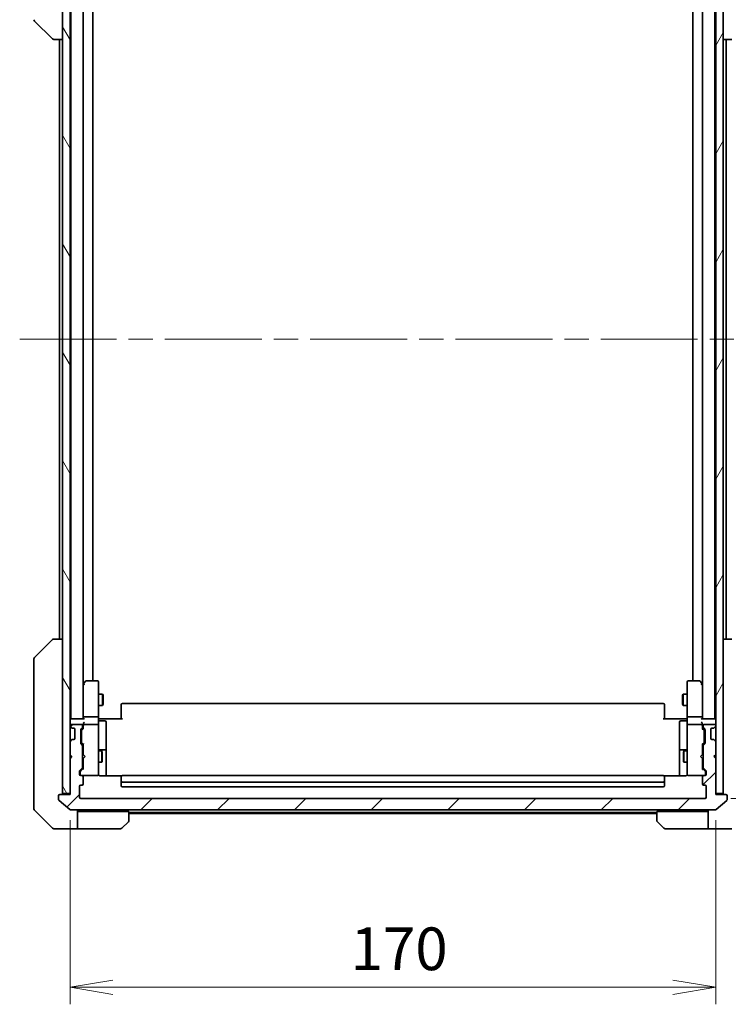
# Model space of a CAD drawing. Units: millimetres. Extents: x -1900 to 6176, y 36 to 1441.
# Drawn here: x 1493 to 1680, y 908 to 1168 of the extents above; entities that cross this region are included whole.
import ezdxf

# ---------------------------------------------------------------- set-up
doc = ezdxf.new("R2010")
doc.units = ezdxf.units.MM
doc.header["$LTSCALE"] = 4.5
doc.linetypes.add('CHAIN', pattern=[0.3543, 0.2362, -0.0295, 0.0591, -0.0295])
doc.layers.get('Defpoints').update_dxf_attribs({"lineweight": 25})
for name, color, linetype, lineweight in [('Centerline (ISO)', 131, 'Continuous', 18), ('Dimension (ISO)', 7, 'Continuous', 18), ('Hatch (ISO)', 1, 'Continuous', 18), ('Visible (ISO)', 7, 'Continuous', 35)]:
    doc.layers.add(name, color=color, linetype=linetype, lineweight=lineweight)
doc.styles.add('Note Text (TK)', font='MS PGothic.ttf')
doc.dimstyles.new('Default - Method 1b (TK)', dxfattribs={"dimscale": 4.5, "dimtxt": 2.5, "dimasz": 2.5, "dimexe": 1, "dimexo": 1.5, "dimgap": 1, "dimtad": 1, "dimrnd": 1e-08, "dimdsep": 46, "dimtxsty": 'Note Text (TK)', "dimblk": 'OPEN', "dimcen": 0.09, "dimdle": 5, "dimclrd": 100, "dimclre": 100, "dimclrt": 7, "dimadec": 1, "dimazin": 1, "dimtfac": 1, "dimtmove": 0, "dimatfit": 3, "dimldrblk": 'OPEN', "dimfxl": 1, "dimtolj": 1, "dimlwd": -1, "dimlwe": -1, "dimarcsym": 0})

# ---------------------------------------------------------------- blocks, each defined once
blk = doc.blocks.new('_Open')
at = {"color": 0, "linetype": 'ByBlock', "lineweight": -2}
for p, q in [((-1, 0.167), (0, 0)), ((-1, -0.167), (0, 0)), ((0, 0), (-1, 0))]:
    blk.add_line(p, q, dxfattribs=at)
blk = doc.blocks.new('*D12')
at = {"layer": 'Defpoints', "color": 0}
for p in [(1506.62, 963.52), (1676.62, 963.52), (1676.62, 912.75)]:
    blk.add_point(p, dxfattribs=at)
at = {"layer": 'Dimension (ISO)', "color": 100}
for p, q in [((1506.62, 956.77), (1506.62, 908.25)), ((1676.62, 956.77), (1676.62, 908.25)), ((1517.87, 912.75), (1665.37, 912.75))]:
    blk.add_line(p, q, dxfattribs=at)
at = {"layer": 'Dimension (ISO)', "color": 100, "xscale": 11.25, "yscale": 11.25, "zscale": 11.25, "rotation": 180}
blk.add_blockref('_Open', (1506.62, 912.75), dxfattribs=at)
at = {"layer": 'Dimension (ISO)', "color": 100, "xscale": 11.25, "yscale": 11.25, "zscale": 11.25}
blk.add_blockref('_Open', (1676.62, 912.75), dxfattribs=at)
at = {"layer": 'Dimension (ISO)', "color": 7, "insert": (1580.5, 922.88), "char_height": 11.25, "attachment_point": 4, "style": 'Note Text (TK)'}
blk.add_mtext('\\A1;170', dxfattribs=at)
blk = doc.blocks.new('*D13')
at = {"layer": 'Defpoints', "color": 0}
for p in [(1673.82, 1204.52), (1673.82, 962.52), (1733.99, 962.52)]:
    blk.add_point(p, dxfattribs=at)
at = {"layer": 'Dimension (ISO)', "color": 100}
for p, q in [((1680.57, 1204.52), (1738.49, 1204.52)), ((1733.99, 1193.27), (1733.99, 973.77)), ((1680.57, 962.52), (1738.49, 962.52))]:
    blk.add_line(p, q, dxfattribs=at)
at = {"layer": 'Dimension (ISO)', "color": 100, "xscale": 11.25, "yscale": 11.25, "zscale": 11.25}
for p, rotation in [((1733.99, 1204.52), 90), ((1733.99, 962.52), 270)]:
    blk.add_blockref('_Open', p, dxfattribs=dict(at, rotation=rotation))
at = {"layer": 'Dimension (ISO)', "color": 7, "insert": (1723.86, 1072.08), "char_height": 11.25, "attachment_point": 4, "rotation": 90, "style": 'Note Text (TK)'}
blk.add_mtext('\\A1;242', dxfattribs=at)

msp = doc.modelspace()

# ---------------------------------------------------------------- hatches: boundary and pattern name
at = {"layer": 'Hatch (ISO)'}
h = msp.add_hatch(dxfattribs=at)
h.set_pattern_fill('ANSI31', color=256, scale=114.3, angle=75.000175, style=0)
h.set_pattern_definition([(120.0002, (0, 0), (-12.37332, -7.14379), [])])
h.paths.add_polyline_path([(1504.6224, 963.8201), (1506.6224, 963.8201), (1506.6224, 973.0201), (1506.6224, 974.0201), (1506.6224, 977.3959), (1506.6224, 981.6444), (1506.6224, 981.7201), (1506.6224, 1185.3201), (1506.6224, 1185.3959), (1506.6224, 1189.6444), (1506.6224, 1193.0201), (1506.6224, 1194.0201), (1506.6224, 1203.2201), (1504.6224, 1203.2201)])
h = msp.add_hatch(dxfattribs=at)
h.set_pattern_fill('ANSI31', color=256, scale=114.3, angle=14.999978, style=0)
h.set_pattern_definition([(60, (0, 0), (-12.37334, 7.14375), [])])
h.paths.add_polyline_path([(1676.6224, 963.8201), (1678.6224, 963.8201), (1678.6224, 1203.2201), (1676.6224, 1203.2201), (1676.6224, 1194.0201), (1676.6224, 1193.0201), (1676.6224, 1189.6444), (1676.6224, 1185.3959), (1676.6224, 1185.3201), (1676.6224, 981.7201), (1676.6224, 981.6444), (1676.6224, 977.3959), (1676.6224, 974.0201), (1676.6224, 973.0201)])
h = msp.add_hatch(dxfattribs=at)
h.set_pattern_fill('ANSI31', color=256, scale=114.3, style=0)
h.set_pattern_definition([(45, (0, 0), (-10.10279, 10.10279), [])])
edge = h.paths.add_edge_path()
edge.add_ellipse((1679.3224, 963.2201), major_axis=(0, 0.3), ratio=1, start_angle=270, end_angle=360)
edge.add_line((1679.3224, 963.5201), (1676.6224, 963.5201))
edge.add_line((1676.6224, 963.5201), (1676.6224, 963.8201))
edge.add_line((1676.6224, 963.8201), (1676.6224, 973.0201))
edge.add_line((1676.6224, 973.0201), (1676.1224, 973.5201))
edge.add_line((1676.1224, 973.5201), (1676.6224, 974.0201))
edge.add_line((1676.6224, 974.0201), (1676.6224, 977.3959))
edge.add_ellipse((1676.3224, 977.3959), major_axis=(0, 0.3), ratio=1, start_angle=270, end_angle=315)
edge.add_line((1676.5346, 977.608), (1676.2103, 977.9323))
edge.add_ellipse((1675.9982, 977.7201), major_axis=(-0.2121, 0.2121), ratio=1, start_angle=270, end_angle=315)
edge.add_line((1675.9982, 978.0201), (1675.6224, 978.0201))
edge.add_ellipse((1675.6224, 978.3201), major_axis=(-0.3, 0), ratio=1, start_angle=0, end_angle=90, ccw=False)
edge.add_line((1675.3224, 978.3201), (1675.3224, 980.7201))
edge.add_ellipse((1675.6224, 980.7201), major_axis=(0, 0.3), ratio=1, start_angle=0, end_angle=90, ccw=False)
edge.add_line((1675.6224, 981.0201), (1675.9982, 981.0201))
edge.add_ellipse((1675.9982, 981.3201), major_axis=(0.3, 0), ratio=1, start_angle=270, end_angle=315)
edge.add_line((1676.2103, 981.108), (1676.5346, 981.4323))
edge.add_ellipse((1676.3224, 981.6444), major_axis=(0.2121, 0.2121), ratio=1, start_angle=270, end_angle=315)
edge.add_line((1676.6224, 981.6444), (1676.6224, 981.7201))
edge.add_ellipse((1676.3224, 981.7201), major_axis=(0, 0.3), ratio=1, start_angle=270, end_angle=360)
edge.add_line((1676.3224, 982.0201), (1673.6224, 982.0201))
edge.add_ellipse((1673.6224, 981.7201), major_axis=(-0.3, 0), ratio=1, start_angle=270, end_angle=360)
edge.add_line((1673.3224, 981.7201), (1673.3224, 981.3444))
edge.add_ellipse((1673.6224, 981.3444), major_axis=(0, -0.3), ratio=1, start_angle=270, end_angle=315)
edge.add_line((1673.4103, 981.1323), (1673.7346, 980.808))
edge.add_ellipse((1673.5224, 980.5959), major_axis=(0.2121, -0.2121), ratio=1, start_angle=45, end_angle=90, ccw=False)
edge.add_line((1673.8224, 980.5959), (1673.8224, 977.0944))
edge.add_ellipse((1673.5224, 977.0944), major_axis=(0, -0.3), ratio=1, start_angle=45, end_angle=90, ccw=False)
edge.add_line((1673.7346, 976.8823), (1673.4103, 976.558))
edge.add_ellipse((1673.6224, 976.3459), major_axis=(-0.2121, -0.2121), ratio=1, start_angle=270, end_angle=315)
edge.add_line((1673.3224, 976.3459), (1673.3224, 970.6944))
edge.add_ellipse((1673.6224, 970.6944), major_axis=(0, -0.3), ratio=1, start_angle=270, end_angle=315)
edge.add_line((1673.4103, 970.4823), (1674.0346, 969.858))
edge.add_ellipse((1673.8224, 969.6459), major_axis=(0.2121, -0.2121), ratio=1, start_angle=45, end_angle=90, ccw=False)
edge.add_line((1674.1224, 969.6459), (1674.1224, 968.8201))
edge.add_ellipse((1673.8224, 968.8201), major_axis=(0, -0.3), ratio=1, start_angle=0, end_angle=90, ccw=False)
edge.add_line((1673.8224, 968.5201), (1673.4224, 968.5201))
edge.add_ellipse((1673.4224, 968.2201), major_axis=(-0.3, 0), ratio=1, start_angle=270, end_angle=360)
edge.add_line((1673.1224, 968.2201), (1673.1224, 966.3201))
edge.add_ellipse((1673.4224, 966.3201), major_axis=(0, -0.3), ratio=1, start_angle=270, end_angle=360)
edge.add_line((1673.4224, 966.0201), (1673.8224, 966.0201))
edge.add_ellipse((1673.8224, 965.7201), major_axis=(0.3, 0), ratio=1, start_angle=0, end_angle=90, ccw=False)
edge.add_line((1674.1224, 965.7201), (1674.1224, 962.8201))
edge.add_ellipse((1673.8224, 962.8201), major_axis=(0, -0.3), ratio=1, start_angle=0, end_angle=90, ccw=False)
edge.add_line((1673.8224, 962.5201), (1509.4224, 962.5201))
edge.add_ellipse((1509.4224, 962.8201), major_axis=(-0.3, 0), ratio=1, start_angle=0, end_angle=90, ccw=False)
edge.add_line((1509.1224, 962.8201), (1509.1224, 965.7201))
edge.add_ellipse((1509.4224, 965.7201), major_axis=(0, 0.3), ratio=1, start_angle=0, end_angle=90, ccw=False)
edge.add_line((1509.4224, 966.0201), (1509.8224, 966.0201))
edge.add_ellipse((1509.8224, 966.3201), major_axis=(0.3, 0), ratio=1, start_angle=270, end_angle=360)
edge.add_line((1510.1224, 966.3201), (1510.1224, 968.2201))
edge.add_ellipse((1509.8224, 968.2201), major_axis=(0, 0.3), ratio=1, start_angle=270, end_angle=360)
edge.add_line((1509.8224, 968.5201), (1509.4224, 968.5201))
edge.add_ellipse((1509.4224, 968.8201), major_axis=(-0.3, 0), ratio=1, start_angle=0, end_angle=90, ccw=False)
edge.add_line((1509.1224, 968.8201), (1509.1224, 969.6459))
edge.add_ellipse((1509.4224, 969.6459), major_axis=(0, 0.3), ratio=1, start_angle=45, end_angle=90, ccw=False)
edge.add_line((1509.2103, 969.858), (1509.8346, 970.4823))
edge.add_ellipse((1509.6224, 970.6944), major_axis=(0.2121, 0.2121), ratio=1, start_angle=270, end_angle=315)
edge.add_line((1509.9224, 970.6944), (1509.9224, 976.3459))
edge.add_ellipse((1509.6224, 976.3459), major_axis=(0, 0.3), ratio=1, start_angle=270, end_angle=315)
edge.add_line((1509.8346, 976.558), (1509.5103, 976.8823))
edge.add_ellipse((1509.7224, 977.0944), major_axis=(-0.2121, 0.2121), ratio=1, start_angle=45, end_angle=90, ccw=False)
edge.add_line((1509.4224, 977.0944), (1509.4224, 980.5959))
edge.add_ellipse((1509.7224, 980.5959), major_axis=(0, 0.3), ratio=1, start_angle=45, end_angle=90, ccw=False)
edge.add_line((1509.5103, 980.808), (1509.8346, 981.1323))
edge.add_ellipse((1509.6224, 981.3444), major_axis=(0.2121, 0.2121), ratio=1, start_angle=270, end_angle=315)
edge.add_line((1509.9224, 981.3444), (1509.9224, 981.7201))
edge.add_ellipse((1509.6224, 981.7201), major_axis=(0, 0.3), ratio=1, start_angle=270, end_angle=360)
edge.add_line((1509.6224, 982.0201), (1506.9224, 982.0201))
edge.add_ellipse((1506.9224, 981.7201), major_axis=(-0.3, 0), ratio=1, start_angle=270, end_angle=360)
edge.add_line((1506.6224, 981.7201), (1506.6224, 981.6444))
edge.add_ellipse((1506.9224, 981.6444), major_axis=(0, -0.3), ratio=1, start_angle=270, end_angle=315)
edge.add_line((1506.7103, 981.4323), (1507.0346, 981.108))
edge.add_ellipse((1507.2467, 981.3201), major_axis=(0.2121, -0.2121), ratio=1, start_angle=270, end_angle=315)
edge.add_line((1507.2467, 981.0201), (1507.6224, 981.0201))
edge.add_ellipse((1507.6224, 980.7201), major_axis=(0.3, 0), ratio=1, start_angle=0, end_angle=90, ccw=False)
edge.add_line((1507.9224, 980.7201), (1507.9224, 978.3201))
edge.add_ellipse((1507.6224, 978.3201), major_axis=(0, -0.3), ratio=1, start_angle=0, end_angle=90, ccw=False)
edge.add_line((1507.6224, 978.0201), (1507.2467, 978.0201))
edge.add_ellipse((1507.2467, 977.7201), major_axis=(-0.3, 0), ratio=1, start_angle=270, end_angle=315)
edge.add_line((1507.0346, 977.9323), (1506.7103, 977.608))
edge.add_ellipse((1506.9224, 977.3959), major_axis=(-0.2121, -0.2121), ratio=1, start_angle=270, end_angle=315)
edge.add_line((1506.6224, 977.3959), (1506.6224, 974.0201))
edge.add_line((1506.6224, 974.0201), (1507.1224, 973.5201))
edge.add_line((1507.1224, 973.5201), (1506.6224, 973.0201))
edge.add_line((1506.6224, 973.0201), (1506.6224, 963.8201))
edge.add_line((1506.6224, 963.8201), (1506.6224, 963.5201))
edge.add_line((1506.6224, 963.5201), (1503.9224, 963.5201))
edge.add_ellipse((1503.9224, 963.2201), major_axis=(-0.3, 0), ratio=1, start_angle=270, end_angle=360)
edge.add_line((1503.6224, 963.2201), (1503.6224, 962.1606))
edge.add_ellipse((1503.9224, 962.1606), major_axis=(0, -0.3), ratio=1, start_angle=270, end_angle=320.194429)
edge.add_line((1503.7304, 961.9302), (1506.539, 959.5897))
edge.add_ellipse((1506.731, 959.8201), major_axis=(0.2305, -0.1921), ratio=1, start_angle=270, end_angle=309.805571)
edge.add_line((1506.731, 959.5201), (1676.5138, 959.5201))
edge.add_ellipse((1676.5138, 959.8201), major_axis=(0.3, 0), ratio=1, start_angle=270, end_angle=309.805571)
edge.add_line((1676.7059, 959.5897), (1679.5145, 961.9302))
edge.add_ellipse((1679.3224, 962.1606), major_axis=(0.2305, 0.1921), ratio=1, start_angle=270, end_angle=320.194429)
edge.add_line((1679.6224, 962.1606), (1679.6224, 963.2201))

# ---------------------------------------------------------------- linework, layer by layer
at = {"layer": 'Centerline (ISO)', "linetype": 'CHAIN', "ltscale": 23.990969}
msp.add_line((1493.3724, 1083.5201), (1689.8724, 1083.5201), dxfattribs=at)
at = {"layer": 'Visible (ISO)'}
for p, q in [((1504.6224, 1203.2201), (1504.6224, 963.8201)), ((1506.6224, 963.8201), (1506.6224, 1203.2201)), ((1676.6224, 1203.2201), (1676.6224, 963.8201)), ((1678.6224, 963.8201), (1678.6224, 1203.2201)), ((1506.8224, 1183.5201), (1506.8224, 983.5201)), ((1676.4224, 983.5201), (1676.4224, 1183.5201)), ((1510.1224, 983.8959), (1510.1224, 1183.1444)), ((1673.1224, 1183.1444), (1673.1224, 983.8959)), ((1512.6224, 993.5201), (1512.6224, 1173.5201)), ((1670.6224, 1173.5201), (1670.6224, 993.5201)), ((1497.2689, 1167.3737), (1501.976, 1162.6666)), ((1502.3295, 1162.5201), (1502.3296, 1162.5201)), ((1502.3296, 1162.5201), (1504.6224, 1162.5201)), ((1503.8224, 1162.5201), (1503.8224, 1004.5201)), ((1678.6224, 1162.5201), (1680.9153, 1162.5201)), ((1679.4224, 1004.5201), (1679.4224, 1162.5201)), ((1497.2689, 999.6666), (1501.976, 1004.3737)), ((1502.3296, 1004.5201), (1502.3295, 1004.5201)), ((1504.6224, 1004.5201), (1502.3296, 1004.5201)), ((1680.9153, 1004.5201), (1678.6224, 1004.5201)), ((1497.1224, 999.313), (1497.1224, 998.3374)), ((1497.1224, 998.3374), (1497.1224, 965.3253)), ((1510.1824, 992.6668), (1510.1224, 992.5868)), ((1510.1224, 992.4868), (1510.1224, 983.8959)), ((1510.7324, 993.4001), (1510.1824, 992.6668)), ((1510.4224, 992.4567), (1510.2668, 992.6123)), ((1513.8224, 993.5201), (1510.9724, 993.5201)), ((1514.1224, 992.4567), (1514.1224, 993.2201)), ((1514.1224, 983.8959), (1514.1224, 992.4567)), ((1669.1224, 993.2201), (1669.1224, 992.4567)), ((1669.1224, 992.4567), (1669.1224, 983.8959)), ((1672.2724, 993.5201), (1669.4224, 993.5201)), ((1673.0624, 992.6668), (1672.5124, 993.4001)), ((1672.8224, 992.4567), (1672.978, 992.6123)), ((1673.1224, 992.5868), (1673.0624, 992.6668)), ((1673.1224, 983.8959), (1673.1224, 992.4868)), ((1514.1224, 990.0201), (1515.1724, 990.0201)), ((1515.1724, 987.0201), (1515.1724, 990.0201)), ((1515.3258, 989.7134), (1515.1724, 990.0201)), ((1515.3258, 989.7134), (1515.3258, 987.3269)), ((1667.9191, 989.7134), (1668.0724, 990.0201)), ((1667.9191, 987.3269), (1667.9191, 989.7134)), ((1668.0724, 990.0201), (1668.0724, 987.0201)), ((1669.1224, 990.0201), (1668.0724, 990.0201)), ((1514.1224, 987.0201), (1515.1724, 987.0201)), ((1515.3258, 987.3269), (1515.1724, 987.0201)), ((1520.1224, 987.1616), (1520.1224, 987.2201)), ((1520.1224, 987.1616), (1520.1224, 986.4544)), ((1520.1224, 986.313), (1520.1224, 986.4544)), ((1520.1224, 986.313), (1520.1224, 983.9343)), ((1662.8224, 987.5201), (1520.4224, 987.5201)), ((1663.1224, 987.2201), (1663.1224, 987.1616)), ((1663.1224, 986.4544), (1663.1224, 987.1616)), ((1663.1224, 986.4544), (1663.1224, 986.313)), ((1663.1224, 983.9343), (1663.1224, 986.313)), ((1667.9191, 987.3269), (1668.0724, 987.0201)), ((1669.1224, 987.0201), (1668.0724, 987.0201)), ((1506.8224, 983.5201), (1506.6224, 983.5201)), ((1506.9224, 983.5201), (1506.8224, 983.5201)), ((1510.2103, 983.5201), (1506.9224, 983.5201)), ((1510.1224, 983.8959), (1510.1224, 983.5201)), ((1513.8224, 984.0201), (1510.4224, 984.0201)), ((1514.1224, 983.8959), (1514.1224, 981.7201)), ((1514.1302, 983.5201), (1514.3475, 983.5201)), ((1514.6224, 983.5201), (1514.3475, 983.5201)), ((1514.6224, 983.5201), (1520.4224, 983.5201)), ((1520.1224, 983.5201), (1520.1224, 983.9343)), ((1662.8224, 983.5201), (1668.6224, 983.5201)), ((1663.1224, 983.9343), (1663.1224, 983.5201)), ((1668.8974, 983.5201), (1668.6224, 983.5201)), ((1668.8974, 983.5201), (1669.1147, 983.5201)), ((1669.1224, 981.7201), (1669.1224, 983.8959)), ((1672.8224, 984.0201), (1669.4224, 984.0201)), ((1676.3224, 983.5201), (1673.0346, 983.5201)), ((1673.1224, 983.5201), (1673.1224, 983.8959)), ((1676.4224, 983.5201), (1676.3224, 983.5201)), ((1676.6224, 983.5201), (1676.4224, 983.5201)), ((1506.6224, 981.7201), (1506.6224, 981.6444)), ((1506.7103, 981.4323), (1507.0346, 981.108)), ((1509.6224, 982.0201), (1506.9224, 982.0201)), ((1507.0346, 981.108), (1507.055, 981.0876)), ((1507.2467, 981.0201), (1507.6224, 981.0201)), ((1509.5103, 980.808), (1509.8346, 981.1323)), ((1509.7103, 980.608), (1510.1224, 981.0201)), ((1509.9224, 981.3444), (1509.9224, 981.7201)), ((1510.1224, 982.0959), (1510.1224, 981.7201)), ((1510.1224, 981.7201), (1510.1224, 980.844)), ((1513.8224, 982.0201), (1510.4224, 982.0201)), ((1514.1224, 980.9019), (1514.1224, 981.7201)), ((1514.1224, 969.7055), (1514.1224, 980.9019)), ((1514.4224, 982.9188), (1515.8224, 982.9188)), ((1516.1224, 978.6892), (1516.1224, 982.6188)), ((1667.1224, 982.6188), (1667.1224, 978.6892)), ((1668.8224, 982.9188), (1667.4224, 982.9188)), ((1669.1224, 981.7201), (1669.1224, 980.9019)), ((1669.1224, 980.9019), (1669.1224, 969.7055)), ((1672.8224, 982.0201), (1669.4224, 982.0201)), ((1673.1224, 981.7201), (1673.1224, 982.0959)), ((1673.1224, 980.844), (1673.1224, 981.7201)), ((1673.1224, 981.0201), (1673.5346, 980.608)), ((1673.3224, 981.7201), (1673.3224, 981.3444)), ((1673.4103, 981.1323), (1673.7346, 980.808)), ((1676.3224, 982.0201), (1673.6224, 982.0201)), ((1675.6224, 981.0201), (1675.9982, 981.0201)), ((1676.1899, 981.0876), (1676.2103, 981.108)), ((1676.2103, 981.108), (1676.5346, 981.4323)), ((1676.6224, 981.6444), (1676.6224, 981.7201)), ((1507.9224, 980.7201), (1507.9224, 978.3201)), ((1509.4224, 977.0944), (1509.4224, 980.5959)), ((1509.6224, 980.3958), (1509.6224, 980.2524)), ((1509.6224, 980.2524), (1509.6224, 977.4378)), ((1516.1224, 975.0147), (1516.1224, 978.6892)), ((1667.1224, 978.6892), (1667.1224, 975.0147)), ((1673.6224, 980.2524), (1673.6224, 980.3958)), ((1673.6224, 977.4378), (1673.6224, 980.2524)), ((1673.8224, 980.5959), (1673.8224, 977.0944)), ((1675.3224, 978.3201), (1675.3224, 980.7201)), ((1506.6224, 977.3959), (1506.6224, 974.0201)), ((1507.0346, 977.9323), (1506.7103, 977.608)), ((1507.055, 977.9527), (1507.0346, 977.9323)), ((1507.6224, 978.0201), (1507.2467, 978.0201)), ((1509.8346, 976.558), (1509.5103, 976.8823)), ((1509.6224, 977.4378), (1509.6224, 977.2944)), ((1509.7103, 977.0822), (1510.1224, 976.6701)), ((1509.9224, 970.6944), (1509.9224, 976.3459)), ((1510.1224, 976.8462), (1510.1224, 974.0201)), ((1673.5346, 977.0822), (1673.1224, 976.6701)), ((1673.1224, 974.0201), (1673.1224, 976.8462)), ((1673.3224, 976.3459), (1673.3224, 970.6944)), ((1673.7346, 976.8823), (1673.4103, 976.558)), ((1673.6224, 977.2944), (1673.6224, 977.4378)), ((1675.9982, 978.0201), (1675.6224, 978.0201)), ((1676.2103, 977.9323), (1676.1899, 977.9527)), ((1676.5346, 977.608), (1676.2103, 977.9323)), ((1676.6224, 974.0201), (1676.6224, 977.3959)), ((1506.6224, 974.0201), (1507.1224, 973.5201)), ((1507.1224, 973.5201), (1506.6224, 973.0201)), ((1509.9224, 975.0201), (1510.1224, 975.0201)), ((1510.1224, 974.0201), (1510.1824, 973.9601)), ((1510.1824, 973.0801), (1510.1224, 973.0201)), ((1510.6224, 973.5201), (1510.1824, 973.9601)), ((1510.6224, 973.5201), (1510.1824, 973.0801)), ((1514.1224, 975.0201), (1514.9724, 975.0201)), ((1515.8224, 975.3147), (1514.4224, 975.3147)), ((1514.9724, 972.0201), (1514.9724, 975.0201)), ((1515.1258, 974.7134), (1514.9724, 975.0201)), ((1515.1258, 974.7134), (1515.1258, 972.3269)), ((1516.1224, 974.8431), (1516.1224, 975.0147)), ((1516.1224, 968.4303), (1516.1224, 974.8431)), ((1667.1224, 975.0147), (1667.1224, 974.8431)), ((1667.1224, 974.8431), (1667.1224, 968.4303)), ((1668.8224, 975.3147), (1667.4224, 975.3147)), ((1668.1191, 974.7134), (1668.2724, 975.0201)), ((1668.1191, 972.3269), (1668.1191, 974.7134)), ((1668.2724, 975.0201), (1668.2724, 972.0201)), ((1669.1224, 975.0201), (1668.2724, 975.0201)), ((1672.6224, 973.5201), (1673.0624, 973.9601)), ((1672.6224, 973.5201), (1673.0624, 973.0801)), ((1673.0624, 973.9601), (1673.1224, 974.0201)), ((1673.1224, 973.0201), (1673.0624, 973.0801)), ((1673.3224, 975.0201), (1673.1224, 975.0201)), ((1676.1224, 973.5201), (1676.6224, 974.0201)), ((1676.6224, 973.0201), (1676.1224, 973.5201)), ((1506.6224, 973.0201), (1506.6224, 963.5201)), ((1509.2103, 969.858), (1509.8346, 970.4823)), ((1509.9224, 972.0201), (1510.1224, 972.0201)), ((1510.1224, 973.0201), (1510.1224, 970.194)), ((1514.1224, 972.0201), (1514.9724, 972.0201)), ((1515.1258, 972.3269), (1514.9724, 972.0201)), ((1668.1191, 972.3269), (1668.2724, 972.0201)), ((1669.1224, 972.0201), (1668.2724, 972.0201)), ((1673.1224, 970.194), (1673.1224, 973.0201)), ((1673.3224, 972.0201), (1673.1224, 972.0201)), ((1673.4103, 970.4823), (1674.0346, 969.858)), ((1676.6224, 963.5201), (1676.6224, 973.0201)), ((1509.1224, 968.8201), (1509.1224, 969.6459)), ((1509.3224, 969.4458), (1509.3224, 969.3093)), ((1509.3224, 969.3093), (1509.3224, 968.8201)), ((1510.1224, 970.3701), (1509.4103, 969.658)), ((1509.8224, 968.5201), (1509.4224, 968.5201)), ((1509.8224, 968.5201), (1513.8224, 968.5201)), ((1510.1224, 966.3201), (1510.1224, 968.2201)), ((1513.8224, 968.5201), (1513.8458, 968.5201)), ((1514.1224, 968.8201), (1514.1224, 969.7055)), ((1520.2084, 968.4303), (1514.6224, 968.4303)), ((1520.1224, 968.1616), (1520.1224, 968.2201)), ((1520.1224, 968.1616), (1520.1224, 967.4544)), ((1662.8224, 968.5201), (1520.4224, 968.5201)), ((1668.6224, 968.4303), (1663.0365, 968.4303)), ((1663.1224, 968.2201), (1663.1224, 968.1616)), ((1663.1224, 967.4544), (1663.1224, 968.1616)), ((1669.1224, 969.7055), (1669.1224, 968.8201)), ((1669.3991, 968.5201), (1669.4224, 968.5201)), ((1669.4224, 968.5201), (1673.4224, 968.5201)), ((1673.1224, 970.3701), (1673.8346, 969.658)), ((1673.1224, 968.2201), (1673.1224, 966.3201)), ((1673.8224, 968.5201), (1673.4224, 968.5201)), ((1673.9224, 969.3093), (1673.9224, 969.4458)), ((1673.9224, 968.8201), (1673.9224, 969.3093)), ((1674.1224, 969.6459), (1674.1224, 968.8201)), ((1497.1224, 965.3253), (1497.1224, 963.8572)), ((1509.1224, 962.8201), (1509.1224, 965.7201)), ((1509.4224, 966.0201), (1509.8224, 966.0201)), ((1520.1224, 967.313), (1520.1224, 967.4544)), ((1520.1224, 967.313), (1520.1224, 967.1201)), ((1520.1224, 967.1201), (1520.1224, 965.8201)), ((1520.4224, 966.8201), (1662.8224, 966.8201)), ((1520.4224, 965.5201), (1662.8224, 965.5201)), ((1663.1224, 967.4544), (1663.1224, 967.313)), ((1663.1224, 967.1201), (1663.1224, 967.313)), ((1663.1224, 965.8201), (1663.1224, 967.1201)), ((1673.4224, 966.0201), (1673.8224, 966.0201)), ((1674.1224, 965.7201), (1674.1224, 962.8201)), ((1497.1224, 963.8572), (1497.1224, 962.5201)), ((1503.6224, 963.2201), (1503.6224, 962.1606)), ((1506.6224, 963.5201), (1503.9224, 963.5201)), ((1504.6224, 963.8201), (1506.6224, 963.8201)), ((1676.6224, 963.8201), (1678.6224, 963.8201)), ((1679.3224, 963.5201), (1676.6224, 963.5201)), ((1679.6224, 962.1606), (1679.6224, 963.2201)), ((1497.1224, 959.7272), (1497.1224, 962.5201)), ((1503.7304, 961.9302), (1506.539, 959.5897)), ((1673.8224, 962.5201), (1509.4224, 962.5201)), ((1676.7059, 959.5897), (1679.5145, 961.9302)), ((1497.2689, 959.3737), (1501.976, 954.6666)), ((1506.731, 959.5201), (1676.5138, 959.5201)), ((1508.6224, 959.5201), (1508.6224, 954.5201)), ((1509.6224, 959.0201), (1508.6224, 959.0201)), ((1522.1224, 959.0201), (1509.6224, 959.0201)), ((1522.1224, 959.0201), (1522.1224, 956.7272)), ((1522.1224, 958.8201), (1661.1224, 958.8201)), ((1522.1224, 958.5201), (1661.1224, 958.5201)), ((1661.1224, 956.7272), (1661.1224, 959.0201)), ((1661.1224, 959.0201), (1673.6224, 959.0201)), ((1674.6224, 959.0201), (1673.6224, 959.0201)), ((1674.6224, 954.5201), (1674.6224, 959.5201)), ((1521.976, 956.3737), (1520.2689, 954.6666)), ((1662.976, 954.6666), (1661.2689, 956.3737)), ((1504.6224, 954.5201), (1502.3295, 954.5201)), ((1508.6224, 954.5201), (1504.6224, 954.5201)), ((1508.6224, 954.5201), (1509.6224, 954.5201)), ((1509.6224, 954.5201), (1519.9153, 954.5201)), ((1673.6224, 954.5201), (1663.3295, 954.5201)), ((1673.6224, 954.5201), (1674.6224, 954.5201)), ((1674.6224, 954.5201), (1678.6224, 954.5201)), ((1678.6224, 954.5201), (1680.9153, 954.5201))]:
    msp.add_line(p, q, dxfattribs=at)
for centre, radius, start, end in [((1497.6224, 1167.7272), 0.5, 180, 225), ((1502.3295, 1163.0201), 0.5, 225, 270), ((1502.3295, 1004.0201), 0.5, 90, 135), ((1497.6224, 999.313), 0.5, 135, 180), ((1510.4224, 992.4868), 0.3, 156.562004, 180), ((1510.4224, 992.4868), 0.3, 143.130102, 156.562021), ((1510.9724, 993.2201), 0.3, 90, 143.130102), ((1513.8224, 993.2201), 0.3, 0, 90), ((1669.4224, 993.2201), 0.3, 90, 180), ((1672.2724, 993.2201), 0.3, 36.869898, 90), ((1672.8224, 992.4868), 0.3, 23.437984, 36.869898), ((1672.8224, 992.4868), 0.3, 0, 23.437984), ((1520.4224, 987.2201), 0.3, 90, 180), ((1662.8224, 987.2201), 0.3, 0, 90), ((1506.9224, 983.2201), 0.3, 90, 180), ((1676.3224, 983.2201), 0.3, 0, 90), ((1506.9224, 981.7201), 0.3, 90, 180), ((1506.9224, 981.6444), 0.3, 180, 225), ((1507.2467, 981.3201), 0.3, 225, 270), ((1507.6224, 980.7201), 0.3, 0, 90), ((1509.6224, 981.7201), 0.3, 0, 90), ((1509.6224, 981.3444), 0.3, 315, 0), ((1510.4224, 981.7201), 0.3, 156.562016, 180), ((1510.4224, 981.7201), 0.3, 90, 121.244455), ((1513.8224, 981.7201), 0.3, 0, 90), ((1514.4224, 983.2188), 0.3, 180, 270), ((1515.8224, 982.6188), 0.3, 0, 90), ((1667.4224, 982.6188), 0.3, 90, 180), ((1668.8224, 983.2188), 0.3, 270, 0), ((1669.4224, 981.7201), 0.3, 90, 180), ((1672.8224, 981.7201), 0.3, 58.755545, 90), ((1672.8224, 981.7201), 0.3, 0, 23.437996), ((1673.6224, 981.7201), 0.3, 90, 180), ((1673.6224, 981.3444), 0.3, 180, 225), ((1675.6224, 980.7201), 0.3, 90, 180), ((1675.9982, 981.3201), 0.3, 270, 315), ((1676.3224, 981.7201), 0.3, 0, 90), ((1676.3224, 981.6444), 0.3, 315, 0), ((1507.6224, 978.3201), 0.3, 270, 0), ((1509.7224, 980.5959), 0.3, 135, 180), ((1673.5224, 980.5959), 0.3, 0, 45), ((1675.6224, 978.3201), 0.3, 180, 270), ((1506.9224, 977.3959), 0.3, 135, 180), ((1507.2467, 977.7201), 0.3, 90, 135), ((1509.7224, 977.0944), 0.3, 180, 225), ((1509.6224, 976.3459), 0.3, 0, 45), ((1673.6224, 976.3459), 0.3, 135, 180), ((1673.5224, 977.0944), 0.3, 315, 0), ((1675.9982, 977.7201), 0.3, 45, 90), ((1676.3224, 977.3959), 0.3, 0, 45), ((1514.4224, 975.6147), 0.3, 180, 270), ((1515.8224, 975.0147), 0.3, 0, 90), ((1667.4224, 975.0147), 0.3, 90, 180), ((1668.8224, 975.6147), 0.3, 270, 0), ((1509.6224, 970.6944), 0.3, 315, 0), ((1673.6224, 970.6944), 0.3, 180, 225), ((1509.4224, 969.6459), 0.3, 135, 180), ((1509.4224, 968.8201), 0.3, 180, 270), ((1509.6224, 968.8201), 0.3, 180, 270), ((1509.8224, 968.2201), 0.3, 0, 90), ((1513.8224, 968.8201), 0.3, 270, 0), ((1513.8478, 968.8201), 0.3, 270, 14.477512), ((1514.6224, 969.0201), 0.5, 180, 194.477512), ((1520.4224, 968.2201), 0.3, 90, 180), ((1662.8224, 968.2201), 0.3, 0, 90), ((1669.397, 968.8201), 0.3, 165.522488, 270), ((1668.6224, 969.0201), 0.5, 345.522488, 0), ((1669.4224, 968.8201), 0.3, 180, 270), ((1673.4224, 968.2201), 0.3, 90, 180), ((1673.6224, 968.8201), 0.3, 270, 0), ((1673.8224, 968.8201), 0.3, 270, 0), ((1673.8224, 969.6459), 0.3, 0, 45), ((1509.4224, 965.7201), 0.3, 90, 180), ((1509.8224, 966.3201), 0.3, 270, 0), ((1520.4224, 967.1201), 0.3, 180, 270), ((1520.4224, 965.8201), 0.3, 180, 270), ((1662.8224, 967.1201), 0.3, 270, 0), ((1662.8224, 965.8201), 0.3, 270, 0), ((1673.4224, 966.3201), 0.3, 180, 270), ((1673.8224, 965.7201), 0.3, 0, 90), ((1503.9224, 963.2201), 0.3, 90, 180), ((1504.3224, 963.8201), 0.3, 270, 0), ((1509.4224, 962.8201), 0.3, 180, 270), ((1673.8224, 962.8201), 0.3, 270, 0), ((1678.9224, 963.8201), 0.3, 180, 270), ((1679.3224, 963.2201), 0.3, 0, 90), ((1503.9224, 962.1606), 0.3, 180, 230.194429), ((1679.3224, 962.1606), 0.3, 309.805571, 0), ((1497.6224, 959.7272), 0.5, 180, 225), ((1506.731, 959.8201), 0.3, 230.194429, 270), ((1676.5138, 959.8201), 0.3, 270, 309.805571), ((1521.6224, 956.7272), 0.5, 315, 0), ((1661.6224, 956.7272), 0.5, 180, 225), ((1502.3295, 955.0201), 0.5, 225, 270), ((1519.9153, 955.0201), 0.5, 270, 315), ((1663.3295, 955.0201), 0.5, 225, 270)]:
    msp.add_arc(centre, radius, start, end, dxfattribs=at)
for centre, major_axis, ratio, start_param, end_param in [((1510.3999, 992.4567), (-0.4823, -0.2411), 0.37002441, 4.52944541, 4.80417225), ((1672.845, 992.4567), (0.4823, -0.2411), 0.37002441, 1.47901306, 1.75373989), ((1510.4224, 983.8959), (-0.3, 0), 0.41421356, 4.71238898, 6.28318531), ((1510.4224, 983.2201), (0.2772, -0.2772), 0.41421356, 1.96349541, 2.74889357), ((1513.8224, 983.8959), (-0.3, 0), 0.41421356, 3.14159265, 4.71238898), ((1669.4224, 983.8959), (-0.3, 0), 0.41421356, 4.71238898, 6.28318531), ((1672.8224, 983.8959), (-0.3, 0), 0.41421356, 3.14159265, 4.71238898), ((1672.8224, 983.2201), (0.2772, 0.2772), 0.41421356, 0.39269908, 1.17809725), ((1510.4224, 982.0959), (0, 0.4243), 0.70710678, 0.78539816, 1.57079633), ((1510.4224, 980.7409), (0.2958, -0.1246), 0.40041045, 3.30861727, 3.95211838), ((1510.4224, 981.6879), (-0.2044, 0.6487), 0.33843751, 1.23011504, 1.46454615), ((1510.4224, 982.3959), (0.2772, 0.2772), 0.41421356, 1.17809725, 1.96349541), ((1510.3999, 981.7201), (-0.483, 0.2515), 0.33843751, 4.88684285, 5.16156968), ((1672.8224, 982.3959), (-0.2772, 0.2772), 0.41421356, 4.3196899, 5.10508806), ((1672.845, 981.7201), (0.483, 0.2515), 0.33843751, 1.12161563, 1.39634246), ((1672.8224, 982.0959), (0, 0.4243), 0.70710678, 4.71238898, 5.49778714), ((1672.8224, 981.6879), (0.2044, 0.6487), 0.33843751, 4.81863915, 5.05307036), ((1672.8224, 980.7409), (-0.2958, -0.1246), 0.40041045, 2.33106693, 2.97456804), ((1509.9224, 980.3958), (0, 0.3), 0.99985076, 0.78532354, 1.57079633), ((1673.3224, 980.3958), (0, 0.3), 0.99985076, 4.71238898, 5.49786177), ((1509.9224, 977.2944), (0, -0.3), 0.99985076, 4.71238898, 5.49786177), ((1510.4224, 976.9494), (0.2958, 0.1246), 0.40041045, 2.33106693, 2.97456804), ((1672.8224, 976.9494), (-0.2958, 0.1246), 0.40041045, 3.30861727, 3.95211838), ((1673.3224, 977.2944), (0, -0.3), 0.99985076, 0.78532354, 1.57079633), ((1509.6224, 969.4458), (0, 0.3), 0.99985076, 0.78532354, 1.57079633), ((1510.4224, 970.0909), (0.2958, -0.1246), 0.40041045, 3.30861727, 3.95211838), ((1672.8224, 970.0909), (-0.2958, -0.1246), 0.40041045, 2.33106693, 2.97456804), ((1673.6224, 969.4458), (0, 0.3), 0.99985076, 4.71238898, 5.49786177)]:
    msp.add_ellipse(centre, major_axis=major_axis, ratio=ratio, start_param=start_param, end_param=end_param, dxfattribs=at)
for points, knots in [([(1510.1472, 992.6061), (1510.1499, 992.6072), (1510.1528, 992.6082), (1510.1696, 992.6132), (1510.191, 992.616), (1510.228, 992.6161), (1510.2476, 992.6148), (1510.2668, 992.6123)], [0.250886766, 0.250886766, 0.250886766, 0.250886766, 0.2528779694, 0.2528779694, 0.2619584182, 0.2619584182, 0.268388032, 0.268388032, 0.268388032, 0.268388032]), ([(1673.0977, 992.6061), (1673.0953, 992.6071), (1673.0927, 992.608), (1673.0755, 992.6132), (1673.0561, 992.6158), (1673.0189, 992.6162), (1672.9981, 992.6149), (1672.978, 992.6123)], [0.3810312192, 0.3810312192, 0.3810312192, 0.3810312192, 0.382741903, 0.382741903, 0.3917616542, 0.3917616542, 0.3985536381, 0.3985536381, 0.3985536381, 0.3985536381]), ([(1514.1224, 984.6827), (1514.1224, 984.6133), (1514.1249, 984.5415), (1514.1319, 984.3931), (1514.1363, 984.3165), (1514.1436, 984.1595), (1514.1465, 984.0791), (1514.1484, 983.9172), (1514.1475, 983.8358), (1514.1424, 983.6755), (1514.1384, 983.5967), (1514.1344, 983.5201)], [0, 0, 0, 0, 0.022954349, 0.022954349, 0.045908698, 0.045908698, 0.068863048, 0.068863048, 0.091817397, 0.091817397, 0.114771746, 0.114771746, 0.114771746, 0.114771746]), ([(1669.1224, 984.6827), (1669.1224, 984.6133), (1669.1199, 984.5415), (1669.113, 984.3931), (1669.1086, 984.3165), (1669.1012, 984.1595), (1669.0984, 984.0791), (1669.0965, 983.9172), (1669.0974, 983.8358), (1669.1024, 983.6755), (1669.1065, 983.5967), (1669.1104, 983.5201)], [0, 0, 0, 0, 0.022954349, 0.022954349, 0.045908698, 0.045908698, 0.068863048, 0.068863048, 0.091817397, 0.091817397, 0.114771746, 0.114771746, 0.114771746, 0.114771746]), ([(1510.1472, 981.8395), (1510.1496, 981.845), (1510.1522, 981.8505), (1510.1694, 981.8844), (1510.1887, 981.9106), (1510.226, 981.948), (1510.2467, 981.9644), (1510.2668, 981.9766)], [0.3810312192, 0.3810312192, 0.3810312192, 0.3810312192, 0.382741903, 0.382741903, 0.3917616542, 0.3917616542, 0.3985536381, 0.3985536381, 0.3985536381, 0.3985536381]), ([(1673.0977, 981.8395), (1673.095, 981.8457), (1673.0921, 981.8518), (1673.0753, 981.8843), (1673.0538, 981.9135), (1673.0169, 981.9496), (1672.9973, 981.965), (1672.978, 981.9766)], [0.250886766, 0.250886766, 0.250886766, 0.250886766, 0.2528779694, 0.2528779694, 0.2619584182, 0.2619584182, 0.268388032, 0.268388032, 0.268388032, 0.268388032]), ([(1514.3475, 968.5201), (1514.32, 968.5397), (1514.2945, 968.5622), (1514.2281, 968.6318), (1514.186, 968.6978), (1514.1565, 968.7714), (1514.1516, 968.7853), (1514.1472, 968.7996)], [-0.1237212871, -0.1237212871, -0.1237212871, -0.1237212871, -0.1144259318, -0.1144259318, -0.0948543073, -0.0948543073, -0.0906267725, -0.0906267725, -0.0906267725, -0.0906267725]), ([(1514.3475, 968.5201), (1514.376, 968.4998), (1514.4068, 968.4825), (1514.4915, 968.4455), (1514.5622, 968.4303), (1514.6224, 968.4303)], [0.1237212871, 0.1237212871, 0.1237212871, 0.1237212871, 0.1333697264, 0.1333697264, 0.1514440253, 0.1514440253, 0.1514440253, 0.1514440253]), ([(1668.6224, 968.4303), (1668.6827, 968.4303), (1668.7534, 968.4455), (1668.838, 968.4825), (1668.8688, 968.4998), (1668.8974, 968.5201)], [0.1514440253, 0.1514440253, 0.1514440253, 0.1514440253, 0.1695183242, 0.1695183242, 0.1791667634, 0.1791667634, 0.1791667634, 0.1791667634]), ([(1669.0977, 968.7996), (1669.0933, 968.7853), (1669.0884, 968.7714), (1669.0589, 968.6978), (1669.0168, 968.6318), (1668.9503, 968.5622), (1668.9249, 968.5397), (1668.8974, 968.5201)], [0.0906267725, 0.0906267725, 0.0906267725, 0.0906267725, 0.0948543073, 0.0948543073, 0.1144259318, 0.1144259318, 0.1237212871, 0.1237212871, 0.1237212871, 0.1237212871])]:
    msp.add_open_spline(points, degree=3, knots=knots, dxfattribs=at)

# ---------------------------------------------------------------- dimensions: what is measured, and where the dimension line sits
at = {"layer": 'Dimension (ISO)', "color": 100}
dim = msp.add_linear_dim(base=(1733.9882, 962.5201), p1=(1673.8224, 1204.5201), p2=(1673.8224, 962.5201), angle=90, dimstyle='Default - Method 1b (TK)', override={"dimgap": 1, "dimdec": 0, "dimtol": 0, "dimlim": 0, "dimtp": 0, "dimtm": 0, "dimtdec": 0, "dimtofl": 0, "dimatfit": 1}, dxfattribs=at)
dim.commit()
dim.dimension.update_dxf_attribs({"geometry": '*D13', "text_midpoint": (1733.9882, 1083.5201), "dimtype": 160})
dim = msp.add_linear_dim(base=(1676.6224, 912.7509), p1=(1506.6224, 963.5201), p2=(1676.6224, 963.5201), dimstyle='Default - Method 1b (TK)', override={"dimgap": 1, "dimdec": 0, "dimtol": 0, "dimlim": 0, "dimtp": 0, "dimtm": 0, "dimtdec": 0, "dimtofl": 0, "dimatfit": 1}, dxfattribs=at)
dim.commit()
dim.dimension.update_dxf_attribs({"geometry": '*D12', "text_midpoint": (1591.6224, 912.7509), "dimtype": 160})

doc.saveas('drawing.dxf')
